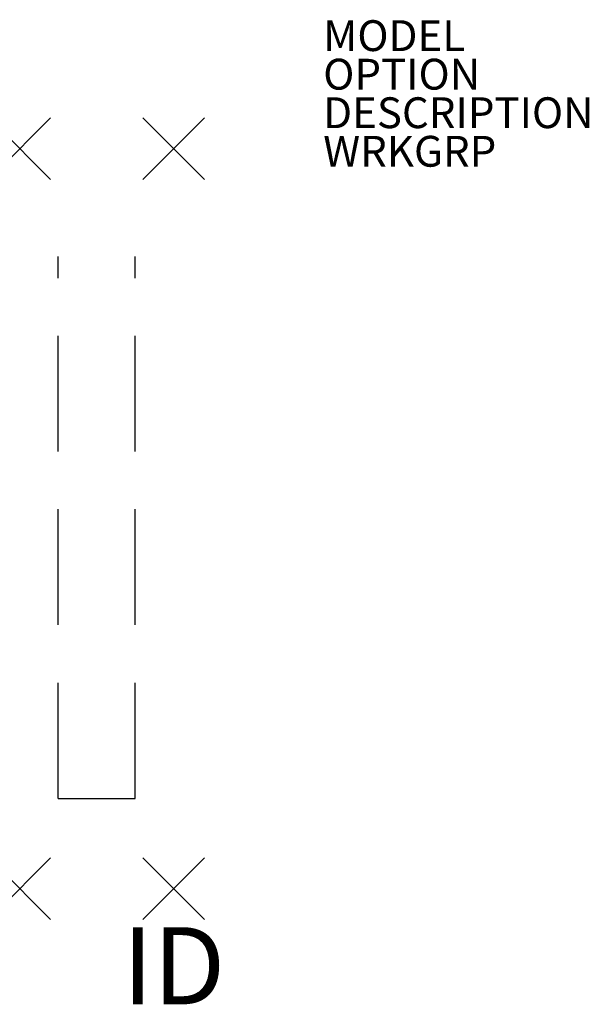
# Model space of a CAD drawing. Extents: x -5 to 13.5, y -27.8 to 4.2.
import ezdxf
from ezdxf.enums import TextEntityAlignment as Align

# ---------------------------------------------------------------- set-up
doc = ezdxf.new("R2010")
doc.units = 0
doc.header["$LTSCALE"] = 30
doc.header["$MEASUREMENT"] = 0
doc.header["$PDMODE"] = 3
doc.linetypes.add('HIDDEN2', pattern=[0.1875, 0.125, -0.0625])
doc.layers.add('AFUWS-P', color=3, linetype='Continuous')
doc.layers.add('AFUWS-P-TN', color=7, linetype='Continuous')

msp = doc.modelspace()

# ---------------------------------------------------------------- linework, layer by layer
at = {"layer": 'AFUWS-P', "linetype": 'HIDDEN2'}
for p, q in [((-3.75, -21.07), (-3.75, -3.5)), ((-1.25, -21.07), (-1.25, -3.5)), ((-3.75, -21.07), (-1.25, -21.07))]:
    msp.add_line(p, q, dxfattribs=at)
at = {"layer": 'AFUWS-P'}
for p in [(-5, 0), (0, 0), (-5, -24), (0, -24)]:
    msp.add_point(p, dxfattribs=at)

# ---------------------------------------------------------------- texts
at = {"layer": 'AFUWS-P', "color": 7, "flags": 9}
for tag, p, s in [('MODEL', (4.847, 3.166), 'K8L2429R'), ('OPTION', (4.847, 1.916), ''), ('DESCRIPTION', (4.847, 0.666), ''), ('WRKGRP', (4.847, -0.584), '')]:
    msp.add_attdef(tag, p, s, height=1, dxfattribs=at)
at = {"layer": 'AFUWS-P-TN', "flags": 8}
msp.add_attdef('ID', text='', height=2.5, dxfattribs=at).set_placement((0, -26.5), align=Align.MIDDLE_CENTER)

doc.saveas('drawing.dxf')
